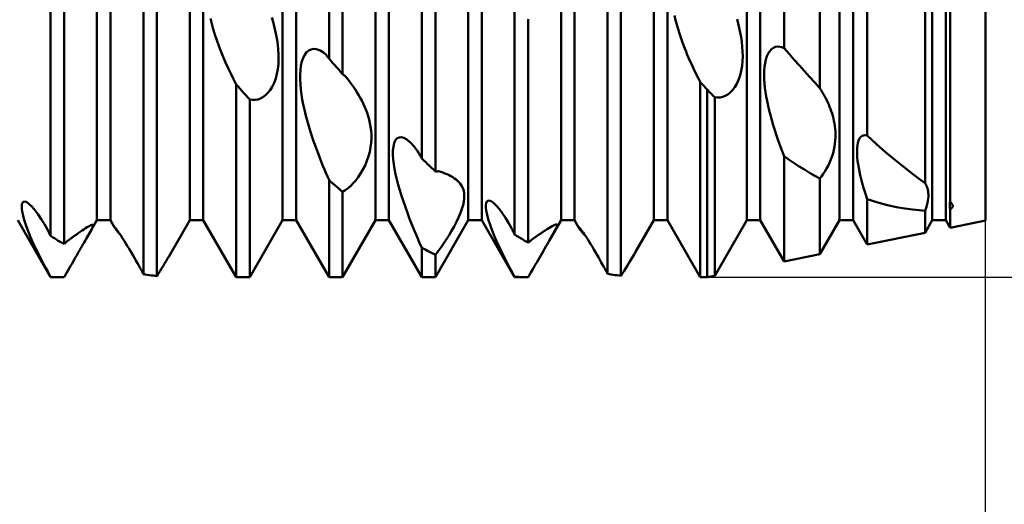
# Model space of a CAD drawing. Units: millimetres. Extents: x -26 to 107, y -36 to 51.
# Drawn here: x 45 to 50, y -2 to 0 of the extents above; entities that cross this region are included whole.
import ezdxf

# ---------------------------------------------------------------- set-up
doc = ezdxf.new("R2010")
doc.units = ezdxf.units.MM
doc.header["$LTSCALE"] = 5.1
doc.layers.add('1', color=4, linetype='CONTINUOUS')
doc.layers.add('2', color=7, linetype='CONTINUOUS')

msp = doc.modelspace()

# ---------------------------------------------------------------- linework, layer by layer
at = {"layer": '1', "color": 4, "linetype": 'CONTINUOUS', "lineweight": 50}
for p, q in [((46.8172, -0.1903), (46.8172, 1.2362)), ((46.8828, -0.2651), (46.8828, 1.2226)), ((49.0233, -0.1393), (49.0233, 1.1705)), ((49.1972, -0.3335), (49.1972, 1.1108)), ((47.2672, -0.6743), (47.2672, 1.0553)), ((47.3328, -0.737), (47.3328, 1.0126)), ((49.4259, -0.5636), (49.4259, 1.0059)), ((45.6922, -0.974), (45.6922, 0.974)), ((45.7578, -0.974), (45.7578, 0.974)), ((46.1422, -0.974), (46.1422, 0.974)), ((46.2078, -0.974), (46.2078, 0.974)), ((46.5922, -0.974), (46.5922, 0.974)), ((46.6578, -0.974), (46.6578, 0.974)), ((47.0422, -0.974), (47.0422, 0.974)), ((47.1078, -0.974), (47.1078, 0.974)), ((47.4922, -0.974), (47.4922, 0.974)), ((47.5578, -0.974), (47.5578, 0.974)), ((47.9422, -0.974), (47.9422, 0.974)), ((48.0078, -0.974), (48.0078, 0.974)), ((48.3922, -0.974), (48.3922, 0.974)), ((48.4578, -0.974), (48.4578, 0.974)), ((48.8422, -0.974), (48.8422, 0.974)), ((48.9078, -0.974), (48.9078, 0.974)), ((49.2922, -0.974), (49.2922, 0.974)), ((49.3578, -0.974), (49.3578, 0.974)), ((49.7422, -0.974), (49.7422, 0.974)), ((49.8078, -0.974), (49.8078, 0.974)), ((50, -0.975), (50, 0.975)), ((49.7072, -0.7947), (49.7072, 0.8613)), ((49.8286, -0.885), (49.8286, 0.8221)), ((45.4672, -1.0496), (45.4672, 0.6837)), ((47.7172, -1.0427), (47.7172, 0.6941)), ((45.5328, -1.0889), (45.5328, 0.6185)), ((45.9172, -1.2346), (45.9172, 0.2013)), ((48.1672, -1.2326), (48.1672, 0.2137)), ((45.9828, -1.2442), (45.9828, 0.1261)), ((48.2328, -1.2429), (48.2328, 0.1386)), ((46.2491, -0.0215), (46.2429, 0.0045)), ((46.5459, -0.0119), (46.5398, 0.0089)), ((47.7828, -1.0827), (47.7828, 0)), ((48.4974, -0.0038), (48.4921, 0.0187)), ((48.8009, -0.0198), (48.7953, 0.0011)), ((46.2563, -0.0478), (46.2491, -0.0215)), ((46.5516, -0.0329), (46.5459, -0.0119)), ((46.5569, -0.0548), (46.5516, -0.0329)), ((48.5031, -0.0258), (48.4974, -0.0038)), ((48.5093, -0.0472), (48.5031, -0.0258)), ((48.5158, -0.068), (48.5093, -0.0472)), ((48.8062, -0.0414), (48.8009, -0.0198)), ((48.811, -0.0637), (48.8062, -0.0414)), ((46.2643, -0.0743), (46.2563, -0.0478)), ((46.2731, -0.1011), (46.2643, -0.0743)), ((46.5616, -0.0772), (46.5569, -0.0548)), ((46.5657, -0.1001), (46.5616, -0.0772)), ((48.5224, -0.0879), (48.5158, -0.068)), ((48.5291, -0.1068), (48.5224, -0.0879)), ((48.8151, -0.0864), (48.811, -0.0637)), ((48.8185, -0.1094), (48.8151, -0.0864)), ((46.2827, -0.128), (46.2731, -0.1011)), ((46.293, -0.155), (46.2827, -0.128)), ((46.569, -0.1233), (46.5657, -0.1001)), ((46.5713, -0.1466), (46.569, -0.1233)), ((48.5357, -0.1247), (48.5291, -0.1068)), ((48.5421, -0.1414), (48.5357, -0.1247)), ((48.5482, -0.1567), (48.5421, -0.1414)), ((48.821, -0.1326), (48.8185, -0.1094)), ((48.8225, -0.1557), (48.821, -0.1326)), ((48.9631, -0.1446), (48.9724, -0.1381)), ((48.9724, -0.1381), (48.9822, -0.1341)), ((48.9822, -0.1341), (48.9923, -0.1324)), ((49.0026, -0.1328), (48.9923, -0.1324)), ((49.013, -0.1352), (49.0026, -0.1328)), ((49.0233, -0.1393), (49.013, -0.1352)), ((49.0481, -0.1678), (49.0233, -0.1393)), ((46.304, -0.182), (46.293, -0.155)), ((46.3156, -0.2091), (46.304, -0.182)), ((46.5726, -0.1699), (46.5713, -0.1466)), ((46.5728, -0.1934), (46.5726, -0.1699)), ((46.6855, -0.2044), (46.6916, -0.1865)), ((46.6916, -0.1865), (46.6995, -0.1713)), ((46.6995, -0.1713), (46.7088, -0.1593)), ((46.7088, -0.1593), (46.7192, -0.1507)), ((46.7192, -0.1507), (46.7305, -0.1455)), ((46.7305, -0.1455), (46.7422, -0.1435)), ((46.7542, -0.1444), (46.7422, -0.1435)), ((46.7662, -0.1478), (46.7542, -0.1444)), ((46.7781, -0.1535), (46.7662, -0.1478)), ((46.7899, -0.161), (46.7781, -0.1535)), ((46.8016, -0.1702), (46.7899, -0.161)), ((46.8038, -0.173), (46.8016, -0.1702)), ((46.806, -0.1759), (46.8038, -0.173)), ((46.8083, -0.1788), (46.806, -0.1759)), ((46.8105, -0.1816), (46.8083, -0.1788)), ((46.8127, -0.1845), (46.8105, -0.1816)), ((46.8149, -0.1874), (46.8127, -0.1845)), ((46.8172, -0.1903), (46.8149, -0.1874)), ((46.8266, -0.2011), (46.8172, -0.1903)), ((48.5544, -0.1716), (48.5482, -0.1567)), ((48.5607, -0.1865), (48.5544, -0.1716)), ((48.5673, -0.2013), (48.5607, -0.1865)), ((48.8219, -0.2025), (48.8228, -0.179)), ((48.8228, -0.179), (48.8225, -0.1557)), ((48.9354, -0.1949), (48.9405, -0.1791)), ((48.9405, -0.1791), (48.947, -0.1652)), ((48.947, -0.1652), (48.9545, -0.1537)), ((48.9545, -0.1537), (48.9631, -0.1446)), ((49.073, -0.1961), (49.0481, -0.1678)), ((46.3278, -0.2362), (46.3156, -0.2091)), ((46.3405, -0.2631), (46.3278, -0.2362)), ((46.5689, -0.2409), (46.5716, -0.2172)), ((46.5716, -0.2172), (46.5728, -0.1934)), ((46.6782, -0.246), (46.681, -0.2244)), ((46.681, -0.2244), (46.6855, -0.2044)), ((46.8359, -0.2118), (46.8266, -0.2011)), ((46.8453, -0.2225), (46.8359, -0.2118)), ((46.8547, -0.2332), (46.8453, -0.2225)), ((46.8641, -0.2438), (46.8547, -0.2332)), ((48.574, -0.2162), (48.5673, -0.2013)), ((48.5809, -0.231), (48.574, -0.2162)), ((48.5879, -0.2457), (48.5809, -0.231)), ((48.8157, -0.2493), (48.8196, -0.2261)), ((48.8196, -0.2261), (48.8219, -0.2025)), ((48.9273, -0.2499), (48.9288, -0.2305)), ((48.9288, -0.2305), (48.9315, -0.2121)), ((48.9315, -0.2121), (48.9354, -0.1949)), ((49.0979, -0.2241), (49.073, -0.1961)), ((49.1227, -0.2519), (49.0979, -0.2241)), ((46.3537, -0.2897), (46.3405, -0.2631)), ((46.5586, -0.2865), (46.5646, -0.2642)), ((46.5646, -0.2642), (46.5689, -0.2409)), ((46.677, -0.2686), (46.6782, -0.246)), ((46.677, -0.2921), (46.677, -0.2686)), ((46.8734, -0.2545), (46.8641, -0.2438)), ((46.8828, -0.2651), (46.8734, -0.2545)), ((46.8851, -0.267), (46.8828, -0.2651)), ((46.8873, -0.2689), (46.8851, -0.267)), ((46.8895, -0.2708), (46.8873, -0.2689)), ((46.8918, -0.2727), (46.8895, -0.2708)), ((46.894, -0.2745), (46.8918, -0.2727)), ((46.8962, -0.2763), (46.894, -0.2745)), ((46.8985, -0.2782), (46.8962, -0.2763)), ((46.9077, -0.2895), (46.8985, -0.2782)), ((48.595, -0.2604), (48.5879, -0.2457)), ((48.6023, -0.2749), (48.595, -0.2604)), ((48.6097, -0.2894), (48.6023, -0.2749)), ((48.8029, -0.2926), (48.8101, -0.2716)), ((48.8101, -0.2716), (48.8157, -0.2493)), ((48.9269, -0.2699), (48.9273, -0.2499)), ((48.9273, -0.2902), (48.9269, -0.2699)), ((49.1475, -0.2794), (49.1227, -0.2519)), ((49.1724, -0.3066), (49.1475, -0.2794)), ((46.3672, -0.3158), (46.3537, -0.2897)), ((46.3766, -0.3263), (46.3672, -0.3158)), ((46.3672, -1.25), (46.3672, -0.3158)), ((46.3859, -0.3367), (46.3766, -0.3263)), ((46.5315, -0.343), (46.5418, -0.3265)), ((46.5418, -0.3265), (46.5509, -0.3074)), ((46.5509, -0.3074), (46.5586, -0.2865)), ((46.6783, -0.3158), (46.677, -0.2921)), ((46.6805, -0.3396), (46.6783, -0.3158)), ((46.9169, -0.3013), (46.9077, -0.2895)), ((46.926, -0.3135), (46.9169, -0.3013)), ((46.935, -0.3261), (46.926, -0.3135)), ((46.9438, -0.3391), (46.935, -0.3261)), ((48.6172, -0.3036), (48.6097, -0.2894)), ((48.6219, -0.3089), (48.6172, -0.3036)), ((48.6172, -1.25), (48.6172, -0.3036)), ((48.6266, -0.3141), (48.6219, -0.3089)), ((48.6312, -0.3193), (48.6266, -0.3141)), ((48.6359, -0.3246), (48.6312, -0.3193)), ((48.6406, -0.3298), (48.6359, -0.3246)), ((48.6453, -0.335), (48.6406, -0.3298)), ((48.7734, -0.3432), (48.7842, -0.3288)), ((48.7842, -0.3288), (48.7941, -0.3119)), ((48.7941, -0.3119), (48.8029, -0.2926)), ((48.9287, -0.3108), (48.9273, -0.2902)), ((48.9307, -0.3313), (48.9287, -0.3108)), ((48.9335, -0.3522), (48.9307, -0.3313)), ((49.1972, -0.3335), (49.1724, -0.3066)), ((49.2031, -0.343), (49.1971, -0.3334)), ((46.3953, -0.3471), (46.3859, -0.3367)), ((46.4047, -0.3575), (46.3953, -0.3471)), ((46.4141, -0.3679), (46.4047, -0.3575)), ((46.4234, -0.3782), (46.4141, -0.3679)), ((46.4328, -0.3885), (46.4234, -0.3782)), ((46.4849, -0.3835), (46.4969, -0.3771)), ((46.4969, -0.3771), (46.5088, -0.3683)), ((46.5088, -0.3683), (46.5204, -0.357)), ((46.5204, -0.357), (46.5315, -0.343)), ((46.6837, -0.3635), (46.6805, -0.3396)), ((46.6877, -0.3878), (46.6837, -0.3635)), ((46.9523, -0.3524), (46.9438, -0.3391)), ((46.9606, -0.366), (46.9523, -0.3524)), ((46.9685, -0.3799), (46.9606, -0.366)), ((46.9761, -0.3941), (46.9685, -0.3799)), ((48.65, -0.3402), (48.6453, -0.335)), ((48.6553, -0.3456), (48.65, -0.3402)), ((48.65, -1.25), (48.65, -0.3402)), ((48.6606, -0.351), (48.6553, -0.3456)), ((48.6659, -0.3563), (48.6606, -0.351)), ((48.6712, -0.3616), (48.6659, -0.3563)), ((48.6765, -0.3669), (48.6712, -0.3616)), ((48.6819, -0.3722), (48.6765, -0.3669)), ((48.6872, -0.3775), (48.6819, -0.3722)), ((48.7005, -0.379), (48.6872, -0.3775)), ((48.6872, -1.2424), (48.6872, -0.3775)), ((48.7005, -0.379), (48.7135, -0.3784)), ((48.7135, -0.3784), (48.7262, -0.3756)), ((48.7262, -0.3756), (48.7384, -0.3709)), ((48.7384, -0.3709), (48.7503, -0.3641)), ((48.7503, -0.3641), (48.762, -0.3549)), ((48.762, -0.3549), (48.7734, -0.3432)), ((48.9369, -0.3737), (48.9335, -0.3522)), ((48.941, -0.3958), (48.9369, -0.3737)), ((49.2089, -0.3527), (49.2031, -0.343)), ((49.2146, -0.3625), (49.2089, -0.3527)), ((49.2201, -0.3725), (49.2146, -0.3625)), ((49.2254, -0.3825), (49.2201, -0.3725)), ((46.4462, -0.3904), (46.4328, -0.3885)), ((46.4328, -1.25), (46.4328, -0.3885)), ((46.4462, -0.3904), (46.4595, -0.3903)), ((46.4595, -0.3903), (46.4724, -0.3879)), ((46.4724, -0.3879), (46.4849, -0.3835)), ((46.6924, -0.4122), (46.6877, -0.3878)), ((46.6978, -0.4365), (46.6924, -0.4122)), ((46.9832, -0.4084), (46.9761, -0.3941)), ((46.9899, -0.423), (46.9832, -0.4084)), ((46.996, -0.4377), (46.9899, -0.423)), ((48.9458, -0.4185), (48.941, -0.3958)), ((48.9512, -0.4416), (48.9458, -0.4185)), ((49.2304, -0.3927), (49.2254, -0.3825)), ((49.2353, -0.403), (49.2304, -0.3927)), ((49.2399, -0.4134), (49.2353, -0.403)), ((49.2443, -0.4238), (49.2399, -0.4134)), ((49.2484, -0.4343), (49.2443, -0.4238)), ((46.7036, -0.4605), (46.6978, -0.4365)), ((46.7098, -0.4842), (46.7036, -0.4605)), ((47.0017, -0.4528), (46.996, -0.4377)), ((47.007, -0.4687), (47.0017, -0.4528)), ((47.0117, -0.4853), (47.007, -0.4687)), ((48.9572, -0.4652), (48.9512, -0.4416)), ((48.9637, -0.4891), (48.9572, -0.4652)), ((49.2523, -0.4452), (49.2484, -0.4343)), ((49.2561, -0.4565), (49.2523, -0.4452)), ((49.2595, -0.4681), (49.2561, -0.4565)), ((49.2627, -0.4801), (49.2595, -0.4681)), ((46.7162, -0.5072), (46.7098, -0.4842)), ((46.7228, -0.5295), (46.7162, -0.5072)), ((47.0158, -0.5025), (47.0117, -0.4853)), ((47.019, -0.5204), (47.0158, -0.5025)), ((47.0214, -0.5388), (47.019, -0.5204)), ((48.9708, -0.5134), (48.9637, -0.4891)), ((48.9784, -0.5379), (48.9708, -0.5134)), ((49.2655, -0.4924), (49.2627, -0.4801)), ((49.2679, -0.5049), (49.2655, -0.4924)), ((49.2699, -0.5178), (49.2679, -0.5049)), ((49.2714, -0.5309), (49.2699, -0.5178)), ((46.7295, -0.5508), (46.7228, -0.5295)), ((46.7361, -0.571), (46.7295, -0.5508)), ((46.7424, -0.5898), (46.7361, -0.571)), ((47.0227, -0.5578), (47.0214, -0.5388)), ((47.0228, -0.5775), (47.0227, -0.5578)), ((47.1467, -0.5773), (47.1566, -0.572)), ((47.1566, -0.572), (47.1681, -0.5712)), ((47.1806, -0.5748), (47.1681, -0.5712)), ((48.9865, -0.5627), (48.9784, -0.5379)), ((48.995, -0.5877), (48.9865, -0.5627)), ((49.2724, -0.5443), (49.2714, -0.5309)), ((49.2719, -0.5866), (49.2727, -0.5721)), ((49.2729, -0.558), (49.2724, -0.5443)), ((49.2727, -0.5721), (49.2729, -0.558)), ((49.3892, -0.5777), (49.3948, -0.5703)), ((49.3948, -0.5703), (49.4014, -0.5651)), ((49.4014, -0.5651), (49.4088, -0.5623)), ((49.4088, -0.5623), (49.4171, -0.5618)), ((49.4259, -0.5636), (49.4171, -0.5618)), ((49.4718, -0.6052), (49.4259, -0.5636)), ((46.7485, -0.6072), (46.7424, -0.5898)), ((46.7547, -0.6242), (46.7485, -0.6072)), ((47.0146, -0.6415), (47.0189, -0.6194)), ((47.0189, -0.6194), (47.0216, -0.598)), ((47.0216, -0.598), (47.0228, -0.5775)), ((47.1274, -0.6363), (47.1292, -0.6173)), ((47.1292, -0.6173), (47.1329, -0.6006)), ((47.1329, -0.6006), (47.1387, -0.5871)), ((47.1387, -0.5871), (47.1467, -0.5773)), ((47.1938, -0.5823), (47.1806, -0.5748)), ((47.2072, -0.5931), (47.1938, -0.5823)), ((47.2147, -0.6003), (47.2072, -0.5931)), ((47.2222, -0.6083), (47.2147, -0.6003)), ((47.2297, -0.6169), (47.2222, -0.6083)), ((47.2371, -0.6262), (47.2297, -0.6169)), ((49.004, -0.6129), (48.995, -0.5877)), ((49.0135, -0.6383), (49.004, -0.6129)), ((49.2648, -0.6324), (49.268, -0.6168)), ((49.268, -0.6168), (49.2703, -0.6015)), ((49.2703, -0.6015), (49.2719, -0.5866)), ((49.3776, -0.6241), (49.3789, -0.6105)), ((49.3789, -0.6105), (49.3813, -0.598)), ((49.3813, -0.598), (49.3847, -0.587)), ((49.3847, -0.587), (49.3892, -0.5777)), ((49.516, -0.6438), (49.4718, -0.6052)), ((46.761, -0.6413), (46.7547, -0.6242)), ((46.7675, -0.6585), (46.761, -0.6413)), ((46.7742, -0.6757), (46.7675, -0.6585)), ((47.001, -0.6859), (47.0086, -0.6637)), ((47.0086, -0.6637), (47.0146, -0.6415)), ((47.1273, -0.6571), (47.1274, -0.6363)), ((47.1288, -0.6791), (47.1273, -0.6571)), ((47.2444, -0.6359), (47.2371, -0.6262)), ((47.2516, -0.6462), (47.2444, -0.6359)), ((47.2539, -0.6501), (47.2516, -0.6462)), ((47.2561, -0.6541), (47.2539, -0.6501)), ((47.2583, -0.6582), (47.2561, -0.6541)), ((47.2605, -0.6622), (47.2583, -0.6582)), ((47.2627, -0.6662), (47.2605, -0.6622)), ((47.265, -0.6702), (47.2627, -0.6662)), ((49.0233, -0.6638), (49.0135, -0.6383)), ((49.0478, -0.6807), (49.0233, -0.6638)), ((49.0233, -1.174), (49.0233, -0.6638)), ((49.2504, -0.6793), (49.256, -0.6637)), ((49.256, -0.6637), (49.2608, -0.6481)), ((49.2608, -0.6481), (49.2648, -0.6324)), ((49.3771, -0.6387), (49.3776, -0.6241)), ((49.3775, -0.654), (49.3771, -0.6387)), ((49.3786, -0.6699), (49.3775, -0.654)), ((49.5584, -0.6795), (49.516, -0.6438)), ((46.781, -0.693), (46.7742, -0.6757)), ((46.788, -0.7102), (46.781, -0.693)), ((46.7951, -0.7274), (46.788, -0.7102)), ((46.9816, -0.7282), (46.9918, -0.7077)), ((46.9918, -0.7077), (47.001, -0.6859)), ((47.1314, -0.7016), (47.1288, -0.6791)), ((47.1353, -0.7252), (47.1314, -0.7016)), ((47.2672, -0.6743), (47.265, -0.6702)), ((47.2766, -0.6834), (47.2672, -0.6743)), ((47.2859, -0.6925), (47.2766, -0.6834)), ((47.2953, -0.7015), (47.2859, -0.6925)), ((47.3047, -0.7104), (47.2953, -0.7015)), ((47.3141, -0.7193), (47.3047, -0.7104)), ((49.0723, -0.6971), (49.0478, -0.6807)), ((49.097, -0.713), (49.0723, -0.6971)), ((49.1219, -0.7284), (49.097, -0.713)), ((49.2297, -0.7234), (49.2371, -0.7094)), ((49.2371, -0.7094), (49.2441, -0.6947)), ((49.2441, -0.6947), (49.2504, -0.6793)), ((49.3803, -0.686), (49.3786, -0.6699)), ((49.3826, -0.7025), (49.3803, -0.686)), ((49.3855, -0.7196), (49.3826, -0.7025)), ((49.5989, -0.7123), (49.5584, -0.6795)), ((49.6373, -0.7424), (49.5989, -0.7123)), ((46.8024, -0.7446), (46.7951, -0.7274)), ((46.8098, -0.7617), (46.8024, -0.7446)), ((46.8172, -0.7786), (46.8098, -0.7617)), ((46.9588, -0.7647), (46.9704, -0.7473)), ((46.9704, -0.7473), (46.9816, -0.7282)), ((47.1402, -0.7498), (47.1353, -0.7252)), ((47.1461, -0.7754), (47.1402, -0.7498)), ((47.3234, -0.7282), (47.3141, -0.7193)), ((47.3328, -0.737), (47.3234, -0.7282)), ((47.3328, -0.737), (47.335, -0.737)), ((47.335, -0.737), (47.3373, -0.7369)), ((47.3373, -0.7369), (47.3395, -0.7369)), ((47.3395, -0.7369), (47.3417, -0.7368)), ((47.3417, -0.7368), (47.344, -0.7367)), ((47.344, -0.7367), (47.3462, -0.7366)), ((47.3462, -0.7366), (47.3484, -0.7365)), ((47.3588, -0.7394), (47.3484, -0.7365)), ((47.3692, -0.7427), (47.3588, -0.7394)), ((47.3794, -0.7464), (47.3692, -0.7427)), ((47.3894, -0.7505), (47.3794, -0.7464)), ((47.3992, -0.755), (47.3894, -0.7505)), ((47.4086, -0.7599), (47.3992, -0.755)), ((47.4177, -0.7652), (47.4086, -0.7599)), ((49.1468, -0.7433), (49.1219, -0.7284)), ((49.1719, -0.7577), (49.1468, -0.7433)), ((49.1972, -0.7716), (49.1719, -0.7577)), ((49.1972, -0.7716), (49.2055, -0.7609)), ((49.2055, -0.7609), (49.2138, -0.7493)), ((49.2138, -0.7493), (49.2219, -0.7368)), ((49.2219, -0.7368), (49.2297, -0.7234)), ((49.389, -0.7372), (49.3855, -0.7196)), ((49.393, -0.7553), (49.389, -0.7372)), ((49.3975, -0.7739), (49.393, -0.7553)), ((49.6734, -0.7698), (49.6373, -0.7424)), ((46.8265, -0.7871), (46.8172, -0.7786)), ((46.8172, -1.25), (46.8172, -0.7786)), ((46.8359, -0.7955), (46.8265, -0.7871)), ((46.8453, -0.8038), (46.8359, -0.7955)), ((46.8547, -0.8121), (46.8453, -0.8038)), ((46.9095, -0.8183), (46.9224, -0.8069)), ((46.9224, -0.8069), (46.9349, -0.7942)), ((46.9349, -0.7942), (46.9469, -0.7803)), ((46.9469, -0.7803), (46.9588, -0.7647)), ((47.153, -0.8017), (47.1461, -0.7754)), ((47.1606, -0.8286), (47.153, -0.8017)), ((47.4262, -0.771), (47.4177, -0.7652)), ((47.4336, -0.7766), (47.4262, -0.771)), ((47.4406, -0.7826), (47.4336, -0.7766)), ((47.4469, -0.7889), (47.4406, -0.7826)), ((47.4528, -0.7958), (47.4469, -0.7889)), ((47.4582, -0.8035), (47.4528, -0.7958)), ((47.463, -0.8119), (47.4582, -0.8035)), ((49.1972, -1.1385), (49.1972, -0.7716)), ((49.4024, -0.7928), (49.3975, -0.7739)), ((49.4077, -0.812), (49.4024, -0.7928)), ((49.7072, -0.7947), (49.6734, -0.7698)), ((49.7105, -0.8002), (49.7071, -0.7947)), ((49.7135, -0.806), (49.7105, -0.8002)), ((49.7163, -0.8123), (49.7135, -0.806)), ((46.8641, -0.8203), (46.8547, -0.8121)), ((46.8734, -0.8285), (46.8641, -0.8203)), ((46.8828, -0.8366), (46.8734, -0.8285)), ((46.8828, -0.8366), (46.8962, -0.8282)), ((46.8828, -1.25), (46.8828, -0.8366)), ((46.8962, -0.8282), (46.9095, -0.8183)), ((47.169, -0.8559), (47.1606, -0.8286)), ((47.178, -0.8834), (47.169, -0.8559)), ((47.467, -0.8211), (47.463, -0.8119)), ((47.4701, -0.8312), (47.467, -0.8211)), ((47.4722, -0.8423), (47.4701, -0.8312)), ((47.4731, -0.8545), (47.4722, -0.8423)), ((47.4727, -0.8681), (47.4731, -0.8545)), ((49.4135, -0.8314), (49.4077, -0.812)), ((49.4196, -0.8511), (49.4135, -0.8314)), ((49.4259, -0.8708), (49.4196, -0.8511)), ((49.7186, -0.8189), (49.7163, -0.8123)), ((49.7205, -0.8259), (49.7186, -0.8189)), ((49.722, -0.8333), (49.7205, -0.8259)), ((49.7229, -0.8412), (49.722, -0.8333)), ((49.7224, -0.8682), (49.7232, -0.8585)), ((49.7233, -0.8495), (49.7229, -0.8412)), ((49.7232, -0.8585), (49.7233, -0.8495)), ((45.3271, -0.9059), (45.3283, -0.8961)), ((45.3275, -0.9176), (45.3271, -0.9059)), ((45.3283, -0.8961), (45.3313, -0.8887)), ((45.3313, -0.8887), (45.3361, -0.8843)), ((45.3361, -0.8843), (45.3429, -0.8835)), ((45.3517, -0.8865), (45.3429, -0.8835)), ((45.3638, -0.895), (45.3517, -0.8865)), ((45.3776, -0.9083), (45.3638, -0.895)), ((47.1875, -0.911), (47.178, -0.8834)), ((47.4617, -0.9185), (47.4671, -0.9001)), ((47.4671, -0.9001), (47.4707, -0.8832)), ((47.4707, -0.8832), (47.4727, -0.8681)), ((47.5772, -0.9005), (47.5785, -0.8906)), ((47.5774, -0.9124), (47.5772, -0.9005)), ((47.5785, -0.8906), (47.5816, -0.8832)), ((47.5816, -0.8832), (47.5867, -0.8789)), ((47.5867, -0.8789), (47.5937, -0.8781)), ((47.6027, -0.8813), (47.5937, -0.8781)), ((47.6149, -0.8899), (47.6027, -0.8813)), ((47.6285, -0.9032), (47.6149, -0.8899)), ((47.643, -0.9203), (47.6285, -0.9032)), ((49.4778, -0.887), (49.4259, -0.8708)), ((49.4259, -1.0919), (49.4259, -0.8708)), ((49.5256, -0.8998), (49.4778, -0.887)), ((49.5694, -0.9095), (49.5256, -0.8998)), ((49.7118, -0.914), (49.7156, -0.9015)), ((49.7156, -0.9015), (49.7186, -0.8897)), ((49.7186, -0.8897), (49.7209, -0.8786)), ((49.7209, -0.8786), (49.7224, -0.8682)), ((49.827, -0.8978), (49.8272, -0.8931)), ((49.827, -0.9027), (49.827, -0.8978)), ((49.8273, -0.9079), (49.827, -0.9027)), ((49.8272, -0.8931), (49.8278, -0.8889)), ((49.8278, -0.8889), (49.8286, -0.885)), ((49.8301, -0.8865), (49.8286, -0.885)), ((49.8316, -0.888), (49.8301, -0.8865)), ((49.833, -0.8896), (49.8316, -0.888)), ((49.8344, -0.8911), (49.833, -0.8896)), ((49.8356, -0.8927), (49.8344, -0.8911)), ((49.8368, -0.8942), (49.8356, -0.8927)), ((49.8379, -0.8958), (49.8368, -0.8942)), ((49.8388, -0.8973), (49.8379, -0.8958)), ((49.8397, -0.8989), (49.8388, -0.8973)), ((49.8403, -0.9004), (49.8397, -0.8989)), ((49.8409, -0.9019), (49.8403, -0.9004)), ((49.8412, -0.9033), (49.8409, -0.9019)), ((49.8414, -0.9048), (49.8412, -0.9033)), ((49.8413, -0.9077), (49.8414, -0.9062)), ((49.8414, -0.9062), (49.8414, -0.9048)), ((45.3292, -0.9307), (45.3275, -0.9176)), ((45.332, -0.9449), (45.3292, -0.9307)), ((45.3359, -0.9603), (45.332, -0.9449)), ((45.3922, -0.9257), (45.3776, -0.9083)), ((45.4072, -0.9461), (45.3922, -0.9257)), ((45.4222, -0.9687), (45.4072, -0.9461)), ((47.1975, -0.9385), (47.1875, -0.911)), ((47.2079, -0.966), (47.1975, -0.9385)), ((47.4454, -0.9597), (47.4544, -0.9384)), ((47.4544, -0.9384), (47.4617, -0.9185)), ((47.579, -0.9257), (47.5774, -0.9124)), ((47.5817, -0.9401), (47.579, -0.9257)), ((47.5856, -0.9557), (47.5817, -0.9401)), ((47.6578, -0.9404), (47.643, -0.9203)), ((47.6726, -0.9626), (47.6578, -0.9404)), ((49.6094, -0.9167), (49.5694, -0.9095)), ((49.6456, -0.9218), (49.6094, -0.9167)), ((49.6782, -0.9251), (49.6456, -0.9218)), ((49.7072, -0.9272), (49.6782, -0.9251)), ((49.7072, -0.9272), (49.7118, -0.914)), ((49.7072, -1.0347), (49.7072, -0.9272)), ((49.8278, -0.9134), (49.8273, -0.9079)), ((49.8286, -0.919), (49.8278, -0.9134)), ((49.8286, -0.919), (49.8313, -0.9178)), ((49.8286, -1.0099), (49.8286, -0.919)), ((49.8313, -0.9178), (49.8337, -0.9165)), ((49.8337, -0.9165), (49.8359, -0.9151)), ((49.8359, -0.9151), (49.8376, -0.9137)), ((49.8376, -0.9137), (49.839, -0.9122)), ((49.839, -0.9122), (49.8401, -0.9107)), ((49.8401, -0.9107), (49.8408, -0.9092)), ((49.8408, -0.9092), (49.8413, -0.9077)), ((45.4672, -1.25), (45.3078, -0.974)), ((45.3409, -0.9771), (45.3359, -0.9603)), ((45.3469, -0.9951), (45.3409, -0.9771)), ((45.3539, -1.0142), (45.3469, -0.9951)), ((45.4371, -0.9929), (45.4222, -0.9687)), ((45.4516, -1.0182), (45.4371, -0.9929)), ((45.6447, -1.0561), (45.6922, -0.974)), ((45.6515, -1.0037), (45.6578, -1.0002)), ((45.6578, -1.0002), (45.6632, -0.9975)), ((45.6632, -0.9975), (45.6677, -0.9959)), ((45.6677, -0.9959), (45.671, -0.9956)), ((45.6704, -1.0088), (45.673, -1.0013)), ((45.673, -0.9972), (45.671, -0.9956)), ((45.673, -1.0013), (45.673, -0.9972)), ((45.6922, -0.974), (45.7578, -0.974)), ((45.7778, -1.0085), (45.7578, -0.974)), ((46.0487, -1.136), (46.1422, -0.974)), ((46.1422, -0.974), (46.2078, -0.974)), ((46.3672, -1.25), (46.2078, -0.974)), ((46.4328, -1.25), (46.5922, -0.974)), ((46.5922, -0.974), (46.6578, -0.974)), ((46.8172, -1.25), (46.6578, -0.974)), ((46.8828, -1.25), (47.0422, -0.974)), ((47.0422, -0.974), (47.1078, -0.974)), ((47.2672, -1.25), (47.1078, -0.974)), ((47.2189, -0.994), (47.2079, -0.966)), ((47.2304, -1.0223), (47.2189, -0.994)), ((47.3328, -1.25), (47.4922, -0.974)), ((47.4238, -1.0033), (47.4351, -0.9814)), ((47.4351, -0.9814), (47.4454, -0.9597)), ((47.4922, -0.974), (47.5578, -0.974)), ((47.7172, -1.25), (47.5578, -0.974)), ((47.5905, -0.9727), (47.5856, -0.9557)), ((47.5965, -0.9909), (47.5905, -0.9727)), ((47.6035, -1.0103), (47.5965, -0.9909)), ((47.6873, -0.9864), (47.6726, -0.9626)), ((47.7017, -1.0114), (47.6873, -0.9864)), ((47.8864, -1.0706), (47.9422, -0.974)), ((47.8915, -1.0065), (47.899, -1.0022)), ((47.899, -1.0022), (47.9058, -0.9985)), ((47.9058, -0.9985), (47.9119, -0.9956)), ((47.9119, -0.9956), (47.9169, -0.9939)), ((47.9169, -0.9939), (47.9206, -0.9937)), ((47.9229, -0.9952), (47.9206, -0.9937)), ((47.9212, -1.0058), (47.9232, -0.9991)), ((47.9232, -0.9991), (47.9229, -0.9952)), ((47.9422, -0.974), (48.0078, -0.974)), ((48.0285, -1.0097), (48.0078, -0.974)), ((48.3038, -1.1271), (48.3922, -0.974)), ((48.3922, -0.974), (48.4578, -0.974)), ((48.6172, -1.25), (48.4578, -0.974)), ((48.6872, -1.2424), (48.8422, -0.974)), ((48.8422, -0.974), (48.9078, -0.974)), ((49.0233, -1.174), (48.9078, -0.974)), ((49.1972, -1.1385), (49.2922, -0.974)), ((49.2922, -0.974), (49.3578, -0.974)), ((49.4259, -1.0919), (49.3578, -0.974)), ((49.7072, -1.0347), (49.7422, -0.974)), ((49.7422, -0.974), (49.8078, -0.974)), ((49.8286, -1.0099), (49.8078, -0.974)), ((49.8286, -1.0099), (50, -0.975)), ((45.3618, -1.0344), (45.3539, -1.0142)), ((45.3706, -1.0555), (45.3618, -1.0344)), ((45.4539, -1.0227), (45.4516, -1.0182)), ((45.4561, -1.0272), (45.4539, -1.0227)), ((45.4583, -1.0317), (45.4561, -1.0272)), ((45.4605, -1.0362), (45.4583, -1.0317)), ((45.4627, -1.0406), (45.4605, -1.0362)), ((45.465, -1.0451), (45.4627, -1.0406)), ((45.4672, -1.0496), (45.465, -1.0451)), ((45.4766, -1.0555), (45.4672, -1.0496)), ((45.5807, -1.0512), (45.5911, -1.0437)), ((45.5911, -1.0437), (45.6013, -1.0366)), ((45.6013, -1.0366), (45.611, -1.0299)), ((45.611, -1.0299), (45.6203, -1.0236)), ((45.6203, -1.0236), (45.6291, -1.0178)), ((45.6291, -1.0178), (45.6373, -1.0125)), ((45.6373, -1.0125), (45.6447, -1.0078)), ((45.6447, -1.0078), (45.6515, -1.0037)), ((45.6447, -1.0561), (45.6563, -1.0359)), ((45.6563, -1.0359), (45.6649, -1.0202)), ((45.6649, -1.0202), (45.6704, -1.0088)), ((45.7769, -1.0064), (45.777, -1.0064)), ((45.7769, -1.0066), (45.7769, -1.0064)), ((45.777, -1.0069), (45.7769, -1.0066)), ((45.7775, -1.0067), (45.777, -1.0064)), ((45.7771, -1.0073), (45.777, -1.0069)), ((45.7774, -1.0079), (45.7771, -1.0073)), ((45.7778, -1.0085), (45.7774, -1.0079)), ((45.7786, -1.0077), (45.7775, -1.0067)), ((45.7799, -1.0118), (45.7778, -1.0085)), ((45.7802, -1.0094), (45.7786, -1.0077)), ((45.783, -1.0163), (45.7799, -1.0118)), ((45.7823, -1.0119), (45.7802, -1.0094)), ((45.785, -1.0153), (45.7823, -1.0119)), ((45.7872, -1.0219), (45.783, -1.0163)), ((45.7883, -1.0196), (45.785, -1.0153)), ((45.7924, -1.0286), (45.7872, -1.0219)), ((45.7922, -1.0249), (45.7883, -1.0196)), ((45.7967, -1.0311), (45.7922, -1.0249)), ((45.7986, -1.0364), (45.7924, -1.0286)), ((45.8017, -1.0383), (45.7967, -1.0311)), ((45.8058, -1.0451), (45.7986, -1.0364)), ((45.8071, -1.0463), (45.8017, -1.0383)), ((45.813, -1.0552), (45.8071, -1.0463)), ((47.2423, -1.0508), (47.2304, -1.0223)), ((47.3869, -1.0654), (47.3994, -1.0455)), ((47.3994, -1.0455), (47.4118, -1.0248)), ((47.4118, -1.0248), (47.4238, -1.0033)), ((47.6114, -1.0308), (47.6035, -1.0103)), ((47.6203, -1.0522), (47.6114, -1.0308)), ((47.7039, -1.0158), (47.7017, -1.0114)), ((47.7061, -1.0203), (47.7039, -1.0158)), ((47.7083, -1.0248), (47.7061, -1.0203)), ((47.7105, -1.0293), (47.7083, -1.0248)), ((47.7127, -1.0338), (47.7105, -1.0293)), ((47.715, -1.0382), (47.7127, -1.0338)), ((47.7172, -1.0427), (47.715, -1.0382)), ((47.7266, -1.0487), (47.7172, -1.0427)), ((47.7359, -1.0545), (47.7266, -1.0487)), ((47.8214, -1.0525), (47.8326, -1.0447)), ((47.8326, -1.0447), (47.8437, -1.0372)), ((47.8437, -1.0372), (47.8543, -1.03)), ((47.8543, -1.03), (47.8645, -1.0233)), ((47.8645, -1.0233), (47.8742, -1.0171)), ((47.8742, -1.0171), (47.8832, -1.0115)), ((47.8832, -1.0115), (47.8915, -1.0065)), ((47.8864, -1.0706), (47.899, -1.0486)), ((47.899, -1.0486), (47.9092, -1.0303)), ((47.9092, -1.0303), (47.9167, -1.0161)), ((47.9167, -1.0161), (47.9212, -1.0058)), ((48.0269, -1.006), (48.0271, -1.0059)), ((48.0269, -1.0063), (48.0269, -1.006)), ((48.027, -1.0069), (48.0269, -1.0063)), ((48.0274, -1.0077), (48.027, -1.0069)), ((48.0278, -1.0062), (48.0271, -1.0059)), ((48.0278, -1.0086), (48.0274, -1.0077)), ((48.029, -1.0073), (48.0278, -1.0062)), ((48.0285, -1.0097), (48.0278, -1.0086)), ((48.0307, -1.0133), (48.0285, -1.0097)), ((48.0308, -1.0092), (48.029, -1.0073)), ((48.0337, -1.0178), (48.0307, -1.0133)), ((48.0332, -1.012), (48.0308, -1.0092)), ((48.0363, -1.0157), (48.0332, -1.012)), ((48.0376, -1.0232), (48.0337, -1.0178)), ((48.0399, -1.0204), (48.0363, -1.0157)), ((48.0424, -1.0295), (48.0376, -1.0232)), ((48.0442, -1.0262), (48.0399, -1.0204)), ((48.0479, -1.0367), (48.0424, -1.0295)), ((48.0491, -1.033), (48.0442, -1.0262)), ((48.0541, -1.0445), (48.0479, -1.0367)), ((48.0545, -1.0408), (48.0491, -1.033)), ((48.0604, -1.0494), (48.0545, -1.0408)), ((48.0667, -1.059), (48.0604, -1.0494)), ((49.4259, -1.0919), (49.7072, -1.0347)), ((45.3803, -1.0775), (45.3706, -1.0555)), ((45.3908, -1.1002), (45.3803, -1.0775)), ((45.4859, -1.0612), (45.4766, -1.0555)), ((45.4953, -1.0669), (45.4859, -1.0612)), ((45.5047, -1.0726), (45.4953, -1.0669)), ((45.5141, -1.0781), (45.5047, -1.0726)), ((45.5234, -1.0835), (45.5141, -1.0781)), ((45.5328, -1.0889), (45.5234, -1.0835)), ((45.5328, -1.0889), (45.535, -1.0869)), ((45.535, -1.0869), (45.5373, -1.0849)), ((45.5373, -1.0849), (45.5395, -1.0829)), ((45.5395, -1.0829), (45.5417, -1.0809)), ((45.5417, -1.0809), (45.5439, -1.0789)), ((45.5439, -1.0789), (45.5461, -1.0768)), ((45.5461, -1.0768), (45.5484, -1.0747)), ((45.5484, -1.0747), (45.5592, -1.0667)), ((45.5592, -1.0667), (45.57, -1.0588)), ((45.57, -1.0588), (45.5807, -1.0512)), ((45.6187, -1.1009), (45.6243, -1.0913)), ((45.6243, -1.0913), (45.6298, -1.082)), ((45.6298, -1.082), (45.635, -1.073)), ((45.635, -1.073), (45.64, -1.0644)), ((45.64, -1.0644), (45.6447, -1.0561)), ((45.8192, -1.0648), (45.813, -1.0552)), ((45.8257, -1.075), (45.8192, -1.0648)), ((45.8324, -1.0857), (45.8257, -1.075)), ((45.8392, -1.0969), (45.8324, -1.0857)), ((45.8462, -1.1084), (45.8392, -1.0969)), ((47.2546, -1.0793), (47.2423, -1.0508)), ((47.2672, -1.1078), (47.2546, -1.0793)), ((47.3606, -1.1043), (47.374, -1.085)), ((47.374, -1.085), (47.3869, -1.0654)), ((47.63, -1.0744), (47.6203, -1.0522)), ((47.6405, -1.0975), (47.63, -1.0744)), ((47.6517, -1.1212), (47.6405, -1.0975)), ((47.7453, -1.0603), (47.7359, -1.0545)), ((47.7547, -1.066), (47.7453, -1.0603)), ((47.7641, -1.0717), (47.7547, -1.066)), ((47.7734, -1.0772), (47.7641, -1.0717)), ((47.7828, -1.0827), (47.7734, -1.0772)), ((47.7828, -1.0827), (47.785, -1.0808)), ((47.785, -1.0808), (47.7873, -1.0788)), ((47.7873, -1.0788), (47.7895, -1.0768)), ((47.7895, -1.0768), (47.7917, -1.0748)), ((47.7917, -1.0748), (47.7939, -1.0728)), ((47.7939, -1.0728), (47.7961, -1.0708)), ((47.7961, -1.0708), (47.7984, -1.0688)), ((47.7984, -1.0688), (47.8099, -1.0606)), ((47.8099, -1.0606), (47.8214, -1.0525)), ((47.8689, -1.1009), (47.8749, -1.0904)), ((47.8749, -1.0904), (47.8808, -1.0803)), ((47.8808, -1.0803), (47.8864, -1.0706)), ((48.0733, -1.0693), (48.0667, -1.059)), ((48.0802, -1.0801), (48.0733, -1.0693)), ((48.0872, -1.0914), (48.0802, -1.0801)), ((48.0943, -1.1032), (48.0872, -1.0914)), ((45.402, -1.1235), (45.3908, -1.1002)), ((45.4139, -1.1476), (45.402, -1.1235)), ((45.5898, -1.1508), (45.5957, -1.1406)), ((45.5957, -1.1406), (45.6015, -1.1306)), ((45.6015, -1.1306), (45.6073, -1.1206)), ((45.6073, -1.1206), (45.6131, -1.1107)), ((45.6131, -1.1107), (45.6187, -1.1009)), ((45.8532, -1.1201), (45.8462, -1.1084)), ((45.8602, -1.1321), (45.8532, -1.1201)), ((45.8672, -1.1442), (45.8602, -1.1321)), ((45.8742, -1.1564), (45.8672, -1.1442)), ((46.0417, -1.1478), (46.0486, -1.1359)), ((47.2766, -1.1128), (47.2672, -1.1078)), ((47.2672, -1.25), (47.2672, -1.1078)), ((47.2859, -1.1177), (47.2766, -1.1128)), ((47.2953, -1.1226), (47.2859, -1.1177)), ((47.3047, -1.1273), (47.2953, -1.1226)), ((47.3141, -1.132), (47.3047, -1.1273)), ((47.3234, -1.1365), (47.3141, -1.132)), ((47.3328, -1.141), (47.3234, -1.1365)), ((47.3328, -1.141), (47.3467, -1.1231)), ((47.3328, -1.25), (47.3328, -1.141)), ((47.3467, -1.1231), (47.3606, -1.1043)), ((47.6637, -1.1455), (47.6517, -1.1212)), ((47.6763, -1.1704), (47.6637, -1.1455)), ((47.8375, -1.1552), (47.8439, -1.1441)), ((47.8439, -1.1441), (47.8502, -1.1331)), ((47.8502, -1.1331), (47.8565, -1.1223)), ((47.8565, -1.1223), (47.8627, -1.1115)), ((47.8627, -1.1115), (47.8689, -1.1009)), ((48.1015, -1.1152), (48.0943, -1.1032)), ((48.1088, -1.1275), (48.1015, -1.1152)), ((48.116, -1.14), (48.1088, -1.1275)), ((48.1232, -1.1525), (48.116, -1.14)), ((48.2885, -1.153), (48.2962, -1.14)), ((48.2962, -1.14), (48.3037, -1.1271)), ((49.0233, -1.174), (49.1972, -1.1385)), ((45.4265, -1.1722), (45.4139, -1.1476)), ((45.4396, -1.1972), (45.4265, -1.1722)), ((45.5653, -1.1935), (45.5716, -1.1825)), ((45.5716, -1.1825), (45.5778, -1.1718)), ((45.5778, -1.1718), (45.5839, -1.1612)), ((45.5839, -1.1612), (45.5898, -1.1508)), ((45.8811, -1.1686), (45.8742, -1.1564)), ((45.888, -1.1808), (45.8811, -1.1686)), ((45.8948, -1.1931), (45.888, -1.1808)), ((45.9016, -1.2053), (45.8948, -1.1931)), ((46.013, -1.1955), (46.0203, -1.1836)), ((46.0203, -1.1836), (46.0275, -1.1716)), ((46.0275, -1.1716), (46.0347, -1.1597)), ((46.0347, -1.1597), (46.0417, -1.1478)), ((47.6895, -1.1958), (47.6763, -1.1704)), ((47.8106, -1.2019), (47.8175, -1.1899)), ((47.8175, -1.1899), (47.8242, -1.1781)), ((47.8242, -1.1781), (47.8309, -1.1665)), ((47.8309, -1.1665), (47.8375, -1.1552)), ((48.1304, -1.1652), (48.1232, -1.1525)), ((48.1375, -1.1778), (48.1304, -1.1652)), ((48.1446, -1.1905), (48.1375, -1.1778)), ((48.1516, -1.2031), (48.1446, -1.1905)), ((48.2565, -1.2052), (48.2646, -1.1922)), ((48.2646, -1.1922), (48.2727, -1.1791)), ((48.2727, -1.1791), (48.2806, -1.1661)), ((48.2806, -1.1661), (48.2885, -1.153)), ((45.4532, -1.2225), (45.4396, -1.1972)), ((45.4672, -1.2481), (45.4532, -1.2225)), ((45.5328, -1.25), (45.5393, -1.2387)), ((45.5393, -1.2387), (45.5459, -1.2273)), ((45.5459, -1.2273), (45.5524, -1.2159)), ((45.5524, -1.2159), (45.5589, -1.2046)), ((45.5589, -1.2046), (45.5653, -1.1935)), ((45.9038, -1.2095), (45.9016, -1.2053)), ((45.906, -1.2137), (45.9038, -1.2095)), ((45.9083, -1.2179), (45.906, -1.2137)), ((45.9105, -1.222), (45.9083, -1.2179)), ((45.9127, -1.2262), (45.9105, -1.222)), ((45.915, -1.2304), (45.9127, -1.2262)), ((45.9172, -1.2346), (45.915, -1.2304)), ((45.9266, -1.2362), (45.9172, -1.2346)), ((45.9359, -1.2378), (45.9266, -1.2362)), ((45.9453, -1.2393), (45.9359, -1.2378)), ((45.9547, -1.2406), (45.9453, -1.2393)), ((45.9641, -1.2419), (45.9547, -1.2406)), ((45.9828, -1.2442), (45.985, -1.2406)), ((45.985, -1.2406), (45.9873, -1.2371)), ((45.9873, -1.2371), (45.9895, -1.2335)), ((45.9895, -1.2335), (45.9917, -1.2299)), ((45.9917, -1.2299), (45.9939, -1.2263)), ((45.9939, -1.2263), (45.9961, -1.2227)), ((45.9961, -1.2227), (45.9984, -1.2191)), ((45.9984, -1.2191), (46.0057, -1.2074)), ((46.0057, -1.2074), (46.013, -1.1955)), ((47.7032, -1.2214), (47.6895, -1.1958)), ((47.7172, -1.2473), (47.7032, -1.2214)), ((47.7828, -1.25), (47.7893, -1.2387)), ((47.7875, -1.2419), (47.7884, -1.2403)), ((47.7884, -1.2403), (47.7893, -1.2387)), ((47.7893, -1.2387), (47.7965, -1.2264)), ((47.7965, -1.2264), (47.8036, -1.214)), ((47.8036, -1.214), (47.8106, -1.2019)), ((48.1538, -1.2073), (48.1516, -1.2031)), ((48.156, -1.2115), (48.1538, -1.2073)), ((48.1583, -1.2158), (48.156, -1.2115)), ((48.1605, -1.22), (48.1583, -1.2158)), ((48.1627, -1.2242), (48.1605, -1.22)), ((48.165, -1.2284), (48.1627, -1.2242)), ((48.1672, -1.2326), (48.165, -1.2284)), ((48.1766, -1.2343), (48.1672, -1.2326)), ((48.1859, -1.236), (48.1766, -1.2343)), ((48.1953, -1.2376), (48.1859, -1.236)), ((48.2047, -1.239), (48.1953, -1.2376)), ((48.2141, -1.2404), (48.2047, -1.239)), ((48.2234, -1.2417), (48.2141, -1.2404)), ((48.2328, -1.2429), (48.235, -1.2394)), ((48.235, -1.2394), (48.2373, -1.2359)), ((48.2373, -1.2359), (48.2395, -1.2323)), ((48.2395, -1.2323), (48.2417, -1.2288)), ((48.2417, -1.2288), (48.2439, -1.2252)), ((48.2439, -1.2252), (48.2461, -1.2216)), ((48.2461, -1.2216), (48.2484, -1.2181)), ((48.2484, -1.2181), (48.2565, -1.2052)), ((45.4771, -1.2487), (45.4672, -1.2481)), ((45.4672, -1.25), (45.4672, -1.2481)), ((45.4672, -1.25), (45.5264, -1.25)), ((45.4869, -1.2492), (45.4771, -1.2487)), ((45.4968, -1.2495), (45.4869, -1.2492)), ((45.5067, -1.2498), (45.4968, -1.2495)), ((45.5165, -1.2499), (45.5067, -1.2498)), ((45.5264, -1.25), (45.5165, -1.2499)), ((45.5264, -1.25), (45.5275, -1.25)), ((45.5275, -1.25), (45.5285, -1.25)), ((45.5285, -1.25), (45.5296, -1.25)), ((45.5296, -1.25), (45.5307, -1.25)), ((45.5307, -1.25), (45.5318, -1.25)), ((45.5318, -1.25), (45.5328, -1.25)), ((45.9734, -1.2431), (45.9641, -1.2419)), ((45.9828, -1.2442), (45.9734, -1.2431)), ((46.3672, -1.25), (46.4328, -1.25)), ((46.8172, -1.25), (46.8828, -1.25)), ((47.2672, -1.25), (47.3328, -1.25)), ((47.7266, -1.248), (47.7172, -1.2473)), ((47.7172, -1.25), (47.7172, -1.2473)), ((47.7172, -1.25), (47.7828, -1.25)), ((47.736, -1.2486), (47.7266, -1.248)), ((47.7453, -1.2491), (47.736, -1.2486)), ((47.7547, -1.2494), (47.7453, -1.2491)), ((47.7641, -1.2497), (47.7547, -1.2494)), ((47.7734, -1.2499), (47.7641, -1.2497)), ((47.7828, -1.25), (47.7734, -1.2499)), ((47.7828, -1.25), (47.7838, -1.2484)), ((47.7828, -1.25), (47.7828, -1.25)), ((47.7838, -1.2484), (47.7847, -1.2468)), ((47.7847, -1.2468), (47.7856, -1.2452)), ((47.7856, -1.2452), (47.7865, -1.2436)), ((47.7865, -1.2436), (47.7875, -1.2419)), ((48.2328, -1.2429), (48.2234, -1.2417)), ((48.6172, -1.25), (48.65, -1.25)), ((48.65, -1.25), (48.6872, -1.2424))]:
    msp.add_line(p, q, dxfattribs=at)
at = {"layer": '2', "color": 7, "linetype": 'CONTINUOUS', "lineweight": 25}
for p, q in [((50, -12.4), (50, -0.425)), ((48.65, -1.25), (68, -1.25))]:
    msp.add_line(p, q, dxfattribs=at)

doc.saveas('drawing.dxf')
